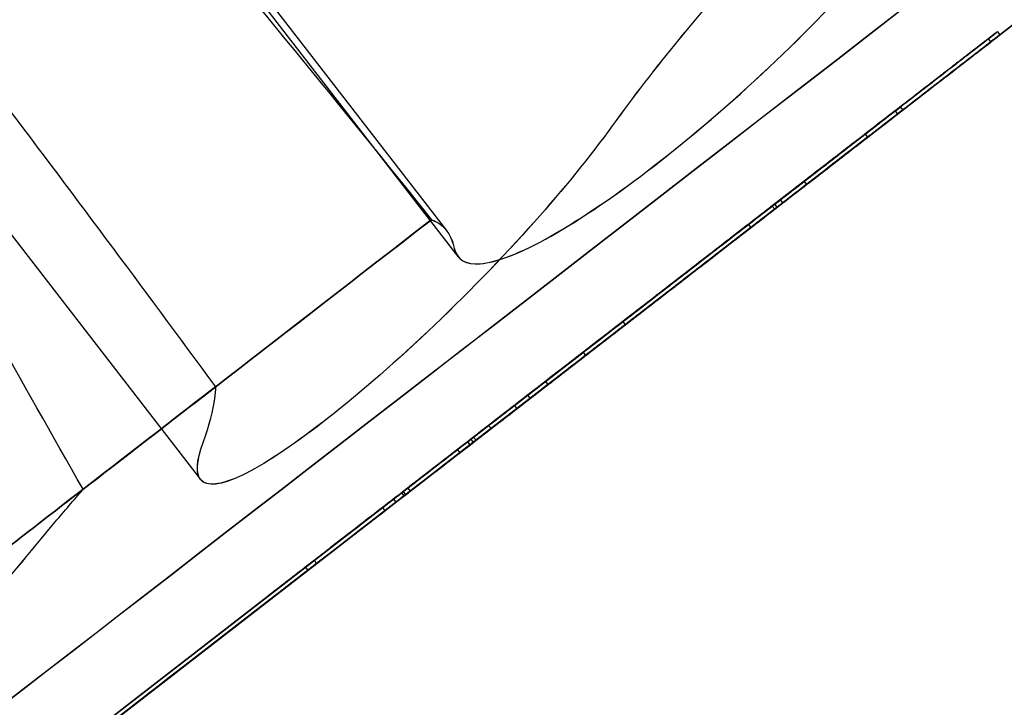
# Model space of a CAD drawing. Units: millimetres. Extents: x -1426 to 44684, y -11503 to 19033.
# Drawn here: x 317 to 319, y -6174 to -6173 of the extents above; entities that cross this region are included whole.
import ezdxf
from ezdxf import colors
from ezdxf.entities.mleader import LeaderData, LeaderLine
from ezdxf.math import Vec2, Vec3

# ---------------------------------------------------------------- set-up
doc = ezdxf.new("R2010")
doc.units = ezdxf.units.MM
doc.header["$LTSCALE"] = 0.5
doc.layers.add('A-ANNOTATION_FRANCAIS', color=7, linetype='Continuous')
doc.styles.add('IC2 TECH - ANNOTATION', font='GOTHIC.TTF', dxfattribs={"height": 2.5})

# ---------------------------------------------------------------- blocks, each defined once
blk = doc.blocks.new('IC2 Tech_Connection 1_Verrière')
at = {"ltscale": 0.768187}
blk.add_line((15.2546, 48.5593), (17.229, 46.0069), dxfattribs=at)
at = {"ltscale": 0.761744}
blk.add_line((15.2996, 48.4729), (17.2574, 45.9419), dxfattribs=at)
at = {"ltscale": 0.761018}
blk.add_line((14.6585, 47.9139), (16.6145, 45.3853), dxfattribs=at)
for p, q in [((18.6045, 46.5032), (18.6046, 46.5031)), ((18.5812, 46.4853), (18.5814, 46.4851)), ((18.349, 46.3056), (18.3491, 46.3054)), ((18.3616, 46.3154), (18.3618, 46.3152)), ((18.274, 46.2476), (18.2742, 46.2474)), ((18.1216, 46.1297), (18.1217, 46.1295)), ((18.048, 46.0728), (18.0481, 46.0726)), ((18.062, 46.0836), (18.0621, 46.0834)), ((18.0421, 46.0683), (18.0423, 46.068)), ((17.9823, 46.022), (17.9825, 46.0218)), ((17.229, 46.0069), (17.2291, 46.0068)), ((17.2574, 45.9419), (17.2575, 45.9418)), ((17.6751, 45.7717), (17.6752, 45.7715)), ((17.5758, 45.6949), (17.576, 45.6947)), ((17.4758, 45.6302), (17.476, 45.63)), ((17.4375, 45.5878), (17.4376, 45.5877)), ((17.3983, 45.5702), (17.3985, 45.57)), ((17.34, 45.5124), (17.3401, 45.5123)), ((17.2896, 45.4861), (17.2897, 45.4859)), ((17.2965, 45.4914), (17.2966, 45.4913)), ((17.2557, 45.4599), (17.2559, 45.4597)), ((17.2871, 45.4716), (17.2873, 45.4713)), ((17.1317, 45.364), (17.1319, 45.3638)), ((17.1204, 45.3553), (17.1206, 45.3551)), ((17.1227, 45.3444), (17.1229, 45.3442)), ((17.069, 45.3154), (17.0691, 45.3153)), ((17.1023, 45.3286), (17.1024, 45.3284)), ((16.8764, 45.1665), (16.8766, 45.1663)), ((16.8985, 45.1836), (16.8987, 45.1834))]:
    blk.add_line(p, q)
at = {"ltscale": 0.002281}
for p, q in [((18.6046, 46.5031), (18.6107, 46.4952)), ((18.5814, 46.4851), (18.5875, 46.4772)), ((18.3491, 46.3054), (18.3552, 46.2975)), ((18.3618, 46.3152), (18.3679, 46.3073)), ((18.2742, 46.2474), (18.2803, 46.2395)), ((18.1217, 46.1295), (18.1278, 46.1216)), ((18.0481, 46.0726), (18.0542, 46.0647)), ((18.0621, 46.0834), (18.0682, 46.0755)), ((18.0423, 46.068), (18.0484, 46.0601)), ((17.9825, 46.0218), (17.9886, 46.0139)), ((17.669, 45.7796), (17.6751, 45.7717)), ((17.5697, 45.7028), (17.5758, 45.6949)), ((17.476, 45.63), (17.4821, 45.6221)), ((17.4313, 45.5957), (17.4375, 45.5878)), ((17.3985, 45.57), (17.4046, 45.5621)), ((17.3338, 45.5203), (17.34, 45.5124)), ((17.2897, 45.4859), (17.2958, 45.478)), ((17.2966, 45.4913), (17.3027, 45.4834)), ((17.2559, 45.4597), (17.262, 45.4518)), ((17.281, 45.4795), (17.2871, 45.4716)), ((17.1319, 45.3638), (17.138, 45.3559)), ((17.0962, 45.3365), (17.1023, 45.3286)), ((17.1166, 45.3523), (17.1227, 45.3444)), ((17.1206, 45.3551), (17.1267, 45.3472)), ((17.0691, 45.3153), (17.0752, 45.3074)), ((16.8766, 45.1663), (16.8827, 45.1584)), ((16.8987, 45.1834), (16.9048, 45.1755))]:
    blk.add_line(p, q, dxfattribs=at)
at = {"ltscale": 0.074913}
for p, q in [((18.274, 46.2476), (18.0421, 46.0683)), ((18.2742, 46.2474), (18.0423, 46.068)), ((18.2801, 46.2397), (18.0482, 46.0603)), ((18.2803, 46.2395), (18.0484, 46.0601))]:
    blk.add_line(p, q, dxfattribs=at)
at = {"ltscale": 0.250074}
for p, q in [((17.669, 45.7796), (17.3338, 45.5203)), ((17.6691, 45.7794), (17.334, 45.5202)), ((17.6751, 45.7717), (17.34, 45.5124)), ((17.6752, 45.7715), (17.3401, 45.5123)), ((17.0962, 45.3365), (17.4313, 45.5957)), ((17.1023, 45.3286), (17.4375, 45.5878))]:
    blk.add_line(p, q, dxfattribs=at)
at = {"ltscale": 0.078064}
for p, q in [((17.4313, 45.5957), (17.669, 45.7796)), ((17.4314, 45.5956), (17.6691, 45.7794)), ((17.4375, 45.5878), (17.6751, 45.7717)), ((17.4376, 45.5877), (17.6752, 45.7715))]:
    blk.add_line(p, q, dxfattribs=at)
at = {"ltscale": 0.094869}
for p, q in [((17.5697, 45.7028), (17.281, 45.4795)), ((17.5699, 45.7026), (17.2811, 45.4793)), ((17.5758, 45.6949), (17.2871, 45.4716)), ((17.576, 45.6947), (17.2873, 45.4713))]:
    blk.add_line(p, q, dxfattribs=at)
at = {"ltscale": 0.409295}
for p, q in [((17.3338, 45.5203), (17.5697, 45.7028)), ((17.334, 45.5202), (17.5699, 45.7026)), ((17.34, 45.5124), (17.5758, 45.6949)), ((17.3401, 45.5123), (17.576, 45.6947))]:
    blk.add_line(p, q, dxfattribs=at)
at = {"ltscale": 0.100547}
for p, q in [((17.2966, 45.4913), (17.4314, 45.5956)), ((17.3027, 45.4834), (17.4376, 45.5877))]:
    blk.add_line(p, q, dxfattribs=at)
at = {"ltscale": 0.073815}
for p, q in [((17.069, 45.3154), (17.2965, 45.4914)), ((17.0751, 45.3075), (17.3026, 45.4835))]:
    blk.add_line(p, q, dxfattribs=at)
at = {"ltscale": 0.071566}
for p, q in [((17.0691, 45.3153), (17.2897, 45.4859)), ((17.0752, 45.3074), (17.2958, 45.478))]:
    blk.add_line(p, q, dxfattribs=at)
at = {"ltscale": 0.212546}
for p, q in [((17.281, 45.4795), (17.1655, 45.3902)), ((17.2811, 45.4793), (17.1657, 45.39)), ((17.2871, 45.4716), (17.1717, 45.3823)), ((17.2873, 45.4713), (17.1718, 45.3821))]:
    blk.add_line(p, q, dxfattribs=at)
at = {"ltscale": 0.4138}
for p, q in [((15.924, 44.4298), (17.0962, 45.3365)), ((15.9301, 44.4219), (17.1023, 45.3286))]:
    blk.add_line(p, q, dxfattribs=at)
at = {"ltscale": 0.404193}
for p, q in [((15.9242, 44.4296), (17.0691, 45.3153)), ((15.9303, 44.4217), (17.0752, 45.3074))]:
    blk.add_line(p, q, dxfattribs=at)
at = {"ltscale": 0.207771}
for p, q in [((16.781, 45.0927), (16.2007, 44.6438)), ((16.7812, 45.0925), (16.2008, 44.6436)), ((16.7872, 45.0848), (16.2068, 44.6359)), ((16.7873, 45.0846), (16.207, 44.6357))]:
    blk.add_line(p, q, dxfattribs=at)
at = {"ltscale": 7.114615}
for centre in [(19.1384, 47.1563), (19.1384, 47.1563), (19.2607, 46.9981), (19.2607, 46.9981)]:
    blk.add_ellipse(centre, major_axis=(3.7619, 2.91), ratio=0.000019, dxfattribs=at)
at = {"ltscale": 0.432317}
for major_axis, start_param, end_param in [((2.8663, 2.2172), 2.232956, 2.734291), ((2.8663, 2.2172), 3.548894, 4.050229), ((-2.8663, -2.2172), 5.643787, 6.144985), ((-2.8663, -2.2172), 0.138201, 0.639399)]:
    blk.add_ellipse((18.9527, 47.3963), major_axis=major_axis, ratio=0.000019, start_param=start_param, end_param=end_param, dxfattribs=at)
at = {"ltscale": 6.950052}
blk.add_open_spline([(26.4332, 52.9256), (26.4531, 52.8999), (26.4689, 52.8707), (26.4899, 52.8099), (26.4955, 52.7777), (26.4963, 52.714), (26.4915, 52.6817), (26.4723, 52.621), (26.4575, 52.5918), (26.4296, 52.5532), (26.4193, 52.5411), (26.4027, 52.5245), (26.3969, 52.5192), (26.3903, 52.5135), (26.3894, 52.5128), (26.3876, 52.5112), (26.3866, 52.5104), (26.3853, 52.5093), (26.3848, 52.5089), (26.3836, 52.508), (26.3831, 52.5076), (26.3823, 52.5069), (26.382, 52.5067), (26.3813, 52.5062), (26.3811, 52.506), (26.3803, 52.5054), (26.3802, 52.5053), (26.3795, 52.5047), (26.3792, 52.5045), (26.3773, 52.503), (26.3748, 52.5011), (26.3599, 52.4896), (26.338, 52.4726), (26.2065, 52.3709), (26.0065, 52.2161), (25.3981, 51.7455), (24.9619, 51.408), (23.9232, 50.6045), (23.3083, 50.1289), (21.9778, 49.0996), (21.2455, 48.5332), (19.7564, 47.3813), (18.9811, 46.7816), (17.4847, 45.6241), (16.7451, 45.0519), (15.3934, 44.0064), (14.7645, 43.5199), (13.6947, 42.6924), (13.2404, 42.341), (12.5611, 41.8155), (12.3275, 41.6349), (12.1917, 41.5298), (12.1723, 41.5149), (12.1536, 41.5004), (12.149, 41.4969), (12.1446, 41.4934), (12.1435, 41.4926), (12.1423, 41.4917), (12.142, 41.4915), (12.1415, 41.4911), (12.1414, 41.491), (12.1409, 41.4906), (12.1408, 41.4905), (12.1398, 41.4898), (12.1395, 41.4895), (12.1386, 41.4889), (12.1382, 41.4886), (12.1374, 41.488), (12.137, 41.4876), (12.136, 41.4869), (12.1355, 41.4866), (12.1339, 41.4854), (12.1326, 41.4845), (12.13, 41.4826), (12.1286, 41.4817), (12.1238, 41.4784), (12.1203, 41.4761), (12.1066, 41.4676), (12.096, 41.4618), (12.059, 41.4446), (12.0309, 41.4362), (11.9709, 41.4273), (11.9381, 41.4277), (11.8753, 41.4387), (11.8444, 41.4494), (11.7883, 41.4796), (11.7623, 41.4994), (11.7336, 41.5298), (11.7272, 41.5373), (11.7211, 41.5452)], degree=3, knots=[0, 0, 0, 0, 0.009731, 0.009731, 0.019284, 0.019284, 0.028843, 0.028843, 0.038402, 0.038402, 0.043134, 0.043134, 0.04545, 0.04545, 0.045812, 0.045812, 0.04623, 0.04623, 0.046472, 0.046472, 0.046961, 0.046961, 0.047443, 0.047443, 0.048504, 0.048504, 0.051685, 0.051685, 0.061223, 0.061223, 0.089838, 0.089838, 0.175771, 0.175771, 0.436012, 0.436012, 0.723713, 0.723713, 1.010455, 1.010455, 1.29723, 1.29723, 1.584003, 1.584003, 1.870776, 1.870776, 2.15755, 2.15755, 2.444323, 2.444323, 2.731098, 2.731098, 2.798745, 2.798745, 2.831606, 2.831606, 2.847513, 2.847513, 2.85523, 2.85523, 2.858124, 2.858124, 2.860295, 2.860295, 2.861111, 2.861111, 2.861478, 2.861478, 2.861754, 2.861754, 2.861996, 2.861996, 2.862483, 2.862483, 2.862997, 2.862997, 2.864247, 2.864247, 2.867849, 2.867849, 2.876474, 2.876474, 2.886053, 2.886053, 2.895612, 2.895612, 2.905171, 2.905171, 2.908143, 2.908143, 2.908143, 2.908143], dxfattribs=at)
blk.add_open_spline([(23.6633, 48.9972), (23.4011, 48.7351), (23.1242, 48.4582), (22.8314, 48.1654), (22.6949, 48.0288), (22.5548, 47.8888), (22.4112, 47.7452), (22.2469, 47.5809), (22.0784, 47.4123), (21.9081, 47.2421), (21.9047, 47.2387), (21.9013, 47.2353), (21.8979, 47.2318), (21.7242, 47.0581), (21.548, 46.882), (21.3693, 46.7033), (21.2233, 46.5572), (21.0755, 46.4095), (20.9261, 46.2601), (20.7099, 46.0439), (20.4903, 45.8243), (20.2669, 45.6008), (20.1432, 45.4771), (20.0178, 45.3518), (19.8922, 45.2261), (19.826, 45.16), (19.7598, 45.0937), (19.6938, 45.0277), (19.5023, 44.8362), (19.3116, 44.6456), (19.1217, 44.4557), (18.742, 44.0759), (18.3652, 43.6991), (17.9904, 43.3244), (17.9287, 43.2626), (17.8671, 43.201), (17.8056, 43.1396), (17.6808, 43.0148), (17.5571, 42.891), (17.4354, 42.7694), (17.2536, 42.5875), (17.0754, 42.4094), (16.9007, 42.2347), (16.5509, 41.8849), (16.2146, 41.5486), (15.891, 41.225)], degree=3, knots=[0.00109411, 0.00109411, 0.00109411, 0.00109411, 0.0025745, 0.0025745, 0.0025745, 0.003265, 0.003265, 0.003265, 0.00405489, 0.00405489, 0.00405489, 0.00407078, 0.00407078, 0.00407078, 0.00487655, 0.00487655, 0.00487655, 0.00553527, 0.00553527, 0.00553527, 0.00648818, 0.00648818, 0.00648818, 0.00701566, 0.00701566, 0.00701566, 0.00729353, 0.00729353, 0.00729353, 0.00809941, 0.00809941, 0.00809941, 0.00971103, 0.00971103, 0.00971103, 0.00997644, 0.00997644, 0.00997644, 0.01051594, 0.01051594, 0.01051594, 0.0113225, 0.0113225, 0.0113225, 0.01293721, 0.01293721, 0.01293721, 0.01293721])
at = {"ltscale": 0.830584}
for points, knots in [([(16.3215, 45.3609), (16.0126, 45.9031), (15.7176, 46.4377), (15.347, 47.1551), (15.2405, 47.3665), (15.0441, 47.7893), (14.9496, 47.9995), (14.8879, 48.2367), (14.8785, 48.282), (14.8757, 48.3413), (14.8767, 48.3596), (14.8843, 48.3909), (14.8909, 48.404), (14.9022, 48.4128)], [-1.7166825, -1.7166825, -1.7166825, -1.7166825, -1.5381539, -1.5381539, -1.4729167, -1.4729167, -1.4076794, -1.4076794, -1.3936965, -1.3936965, -1.386705, -1.386705, -1.3797135, -1.3797135, -1.3797135, -1.3797135]), ([(16.3215, 45.3609), (16.0126, 45.9031), (15.7176, 46.4377), (15.347, 47.155), (15.2406, 47.3665), (15.0442, 47.7892), (14.9497, 47.9994), (14.888, 48.2367), (14.8785, 48.282), (14.8757, 48.3413), (14.8767, 48.3596), (14.8843, 48.3909), (14.8909, 48.404), (14.9022, 48.4127)], [-1.7166825, -1.7166825, -1.7166825, -1.7166825, -1.5381539, -1.5381539, -1.4729167, -1.4729167, -1.4076794, -1.4076794, -1.3936965, -1.3936965, -1.386705, -1.386705, -1.3797135, -1.3797135, -1.3797135, -1.3797135]), ([(14.9022, 48.4128), (14.9134, 48.4215), (14.9272, 48.4242), (14.9577, 48.4223), (14.9744, 48.4177), (15.0267, 48.3967), (15.0645, 48.3733), (15.2584, 48.2384), (15.4179, 48.0784), (15.7362, 47.75), (15.8927, 47.5772), (16.4197, 46.9809), (16.8051, 46.5162), (17.1913, 46.0338)], [-1.3797135, -1.3797135, -1.3797135, -1.3797135, -1.372722, -1.372722, -1.3657306, -1.3657306, -1.3517476, -1.3517476, -1.2865103, -1.2865103, -1.2212731, -1.2212731, -1.0427445, -1.0427445, -1.0427445, -1.0427445]), ([(14.9022, 48.4127), (14.9135, 48.4214), (14.9273, 48.4241), (14.9577, 48.4222), (14.9744, 48.4176), (15.0268, 48.3966), (15.0646, 48.3733), (15.2585, 48.2383), (15.418, 48.0783), (15.7363, 47.7499), (15.8927, 47.5771), (16.4197, 46.9808), (16.8052, 46.5161), (17.1913, 46.0337)], [-1.3797135, -1.3797135, -1.3797135, -1.3797135, -1.372722, -1.372722, -1.3657306, -1.3657306, -1.3517476, -1.3517476, -1.2865103, -1.2865103, -1.2212731, -1.2212731, -1.0427445, -1.0427445, -1.0427445, -1.0427445])]:
    blk.add_open_spline(points, degree=3, knots=knots, dxfattribs=at)
at = {"ltscale": 1.63026}
blk.add_open_spline([(16.6527, 45.617), (16.2864, 46.1148), (15.9231, 46.5966), (15.4321, 47.2209), (15.287, 47.4024), (14.9955, 47.7515), (14.85, 47.9224), (14.683, 48.0781), (14.6509, 48.1059), (14.6083, 48.1344), (14.5951, 48.1417), (14.572, 48.1494), (14.5622, 48.1497), (14.5482, 48.1389), (14.5454, 48.1288), (14.5449, 48.1029), (14.5472, 48.0872), (14.5591, 48.0348), (14.5736, 47.9935), (14.6587, 47.7744), (14.7639, 47.5724), (14.9799, 47.1648), (15.094, 46.9593), (15.468, 46.2958), (15.7527, 45.808), (16.0477, 45.3117)], degree=3, knots=[-1.7168372, -1.7168372, -1.7168372, -1.7168372, -1.5383086, -1.5383086, -1.4730713, -1.4730713, -1.4078341, -1.4078341, -1.3938511, -1.3938511, -1.3868596, -1.3868596, -1.3798682, -1.3798682, -1.3728767, -1.3728767, -1.3658852, -1.3658852, -1.3519022, -1.3519022, -1.286665, -1.286665, -1.2214278, -1.2214278, -1.055319, -1.055319, -1.055319, -1.055319], dxfattribs=at)
at = {"ltscale": 0.477565}
for points in [[(17.2481, 45.9631), (17.2542, 45.934), (17.2772, 45.9212), (17.3531, 45.9269), (17.4142, 45.9504), (17.5661, 46.0362), (17.6568, 46.0985), (17.8385, 46.239), (17.9389, 46.3246), (18.1281, 46.5026), (18.2168, 46.5951), (18.3107, 46.705), (18.3329, 46.7322), (18.3536, 46.7588)], [(17.2482, 45.963), (17.2543, 45.9339), (17.2773, 45.9211), (17.3532, 45.9268), (17.4143, 45.9503), (17.5662, 46.036), (17.6569, 46.0983), (17.8386, 46.2389), (17.939, 46.3244), (18.1282, 46.5024), (18.2169, 46.595), (18.3108, 46.7048), (18.333, 46.732), (18.3537, 46.7587)]]:
    blk.add_open_spline(points, degree=3, knots=[0.042869, 0.042869, 0.042869, 0.042869, 0.0759663, 0.0759663, 0.1132039, 0.1132039, 0.1504415, 0.1504415, 0.1876792, 0.1876792, 0.2249168, 0.2249168, 0.2372037, 0.2372037, 0.2372037, 0.2372037], dxfattribs=at)
at = {"ltscale": 0.1023}
for points, knots in [([(17.8752, 46.5628), (17.8521, 46.5359), (17.8298, 46.5094), (17.7505, 46.4128), (17.6944, 46.34), (17.6427, 46.2683)], [0.29704239, 0.29704239, 0.29704239, 0.29704239, 0.30821862, 0.30821862, 0.33874483, 0.33874483, 0.33874483, 0.33874483]), ([(17.8753, 46.5627), (17.8522, 46.5358), (17.8299, 46.5093), (17.7506, 46.4127), (17.6945, 46.3399), (17.6427, 46.2682)], [0.29704239, 0.29704239, 0.29704239, 0.29704239, 0.30821862, 0.30821862, 0.33874483, 0.33874483, 0.33874483, 0.33874483]), ([(17.1913, 46.0338), (17.1993, 46.0309), (17.2065, 46.0272), (17.23, 46.0101), (17.2421, 45.9901), (17.2481, 45.9631)], [0.29704239, 0.29704239, 0.29704239, 0.29704239, 0.30821862, 0.30821862, 0.33874483, 0.33874483, 0.33874483, 0.33874483]), ([(17.1913, 46.0337), (17.1993, 46.0308), (17.2066, 46.0271), (17.2301, 46.0101), (17.2422, 45.99), (17.2482, 45.963)], [0.29704239, 0.29704239, 0.29704239, 0.29704239, 0.30821862, 0.30821862, 0.33874483, 0.33874483, 0.33874483, 0.33874483]), ([(16.6211, 45.4781), (16.6368, 45.5218), (16.6466, 45.5588), (16.6519, 45.5982), (16.6526, 45.608), (16.6527, 45.6171)], [0.07548095, 0.07548095, 0.07548095, 0.07548095, 0.10600717, 0.10600717, 0.1171834, 0.1171834, 0.1171834, 0.1171834]), ([(16.6211, 45.478), (16.6369, 45.5218), (16.6467, 45.5588), (16.652, 45.5981), (16.6527, 45.608), (16.6527, 45.617)], [0.07548095, 0.07548095, 0.07548095, 0.07548095, 0.10600717, 0.10600717, 0.1171834, 0.1171834, 0.1171834, 0.1171834]), ([(16.0562, 45.0411), (16.1234, 45.1246), (16.1895, 45.2052), (16.2749, 45.3065), (16.2981, 45.3337), (16.3215, 45.3609)], [0.07548095, 0.07548095, 0.07548095, 0.07548095, 0.10600717, 0.10600717, 0.1171834, 0.1171834, 0.1171834, 0.1171834]), ([(16.0562, 45.0411), (16.1234, 45.1247), (16.1895, 45.2052), (16.2749, 45.3065), (16.2981, 45.3337), (16.3215, 45.3609)], [0.07548095, 0.07548095, 0.07548095, 0.07548095, 0.10600717, 0.10600717, 0.1171834, 0.1171834, 0.1171834, 0.1171834])]:
    blk.add_open_spline(points, degree=3, knots=knots, dxfattribs=at)
at = {"ltscale": 0.313049}
for points in [[(18.5812, 46.4853), (18.5877, 46.4903), (18.6007, 46.5003), (18.6062, 46.5046), (18.6012, 46.5007), (18.5872, 46.4899), (18.5701, 46.4766), (18.5549, 46.4649), (18.5363, 46.4505), (18.5146, 46.4337), (18.4904, 46.415), (18.4632, 46.3939), (18.4329, 46.3705), (18.3891, 46.3366), (18.3276, 46.2891), (18.2465, 46.2263), (18.1576, 46.1576), (18.0943, 46.1086), (18.062, 46.0836)], [(18.5814, 46.4851), (18.5879, 46.4901), (18.6009, 46.5002), (18.6064, 46.5044), (18.6013, 46.5005), (18.5873, 46.4897), (18.5702, 46.4764), (18.555, 46.4647), (18.5364, 46.4503), (18.5147, 46.4335), (18.4906, 46.4148), (18.4633, 46.3938), (18.433, 46.3703), (18.3892, 46.3364), (18.3278, 46.2889), (18.2466, 46.2261), (18.1577, 46.1574), (18.0944, 46.1084), (18.0621, 46.0834)], [(18.5873, 46.4773), (18.5939, 46.4824), (18.6069, 46.4924), (18.6124, 46.4967), (18.6073, 46.4928), (18.5933, 46.482), (18.5762, 46.4687), (18.561, 46.457), (18.5424, 46.4425), (18.5207, 46.4258), (18.4966, 46.4071), (18.4693, 46.386), (18.439, 46.3626), (18.3952, 46.3287), (18.3338, 46.2812), (18.2526, 46.2184), (18.1637, 46.1496), (18.1004, 46.1007), (18.0681, 46.0757)], [(18.5875, 46.4772), (18.594, 46.4822), (18.607, 46.4923), (18.6125, 46.4965), (18.6074, 46.4926), (18.5935, 46.4818), (18.5763, 46.4685), (18.5612, 46.4568), (18.5425, 46.4424), (18.5208, 46.4256), (18.4967, 46.4069), (18.4694, 46.3859), (18.4391, 46.3624), (18.3953, 46.3285), (18.3339, 46.281), (18.2527, 46.2182), (18.1639, 46.1495), (18.1006, 46.1005), (18.0682, 46.0755)]]:
    blk.add_open_spline(points, degree=3, knots=[0, 0, 0, 0, 0.07431, 0.148059, 0.222813, 0.300122, 0.339636, 0.378903, 0.418602, 0.458643, 0.499365, 0.540853, 0.583313, 0.62698, 0.716123, 0.807285, 0.901576, 1, 1, 1, 1], dxfattribs=at)
at = {"ltscale": 0.186604}
for points in [[(18.1216, 46.1297), (18.1368, 46.1415), (18.1666, 46.1645), (18.2097, 46.1979), (18.2507, 46.2296), (18.2896, 46.2596), (18.3259, 46.2878), (18.3602, 46.3143), (18.3921, 46.339), (18.4314, 46.3693), (18.4751, 46.4032), (18.5201, 46.4379), (18.5563, 46.466), (18.5728, 46.4788), (18.5812, 46.4853)], [(18.1217, 46.1295), (18.137, 46.1413), (18.1667, 46.1643), (18.2099, 46.1977), (18.2508, 46.2294), (18.2897, 46.2594), (18.3261, 46.2876), (18.3604, 46.3141), (18.3923, 46.3388), (18.4315, 46.3692), (18.4753, 46.403), (18.5202, 46.4377), (18.5565, 46.4658), (18.573, 46.4786), (18.5814, 46.4851)], [(18.1277, 46.1218), (18.1429, 46.1336), (18.1727, 46.1566), (18.2158, 46.19), (18.2568, 46.2217), (18.2957, 46.2517), (18.3321, 46.2799), (18.3664, 46.3064), (18.3983, 46.3311), (18.4375, 46.3614), (18.4812, 46.3953), (18.5262, 46.43), (18.5625, 46.4581), (18.579, 46.4708), (18.5873, 46.4773)], [(18.1278, 46.1216), (18.1431, 46.1334), (18.1728, 46.1564), (18.216, 46.1898), (18.2569, 46.2215), (18.2958, 46.2515), (18.3322, 46.2797), (18.3665, 46.3062), (18.3984, 46.3309), (18.4376, 46.3612), (18.4814, 46.3951), (18.5263, 46.4298), (18.5626, 46.4579), (18.5791, 46.4707), (18.5875, 46.4772)]]:
    blk.add_open_spline(points, degree=3, knots=[0, 0, 0, 0, 0.074582, 0.145346, 0.213842, 0.280299, 0.343786, 0.405817, 0.466466, 0.525534, 0.641927, 0.757578, 0.876498, 1, 1, 1, 1], dxfattribs=at)
at = {"ltscale": 0.197742}
for points in [[(17.9823, 46.022), (18.0052, 46.0396), (18.0496, 46.074), (18.1118, 46.1221), (18.1686, 46.1661), (18.2192, 46.2052), (18.2629, 46.239), (18.299, 46.2669), (18.327, 46.2886), (18.3464, 46.3036), (18.358, 46.3126), (18.3626, 46.3162), (18.3605, 46.3145), (18.3528, 46.3086), (18.349, 46.3056)], [(17.9825, 46.0218), (18.0053, 46.0395), (18.0497, 46.0738), (18.1119, 46.1219), (18.1687, 46.1659), (18.2194, 46.2051), (18.263, 46.2388), (18.2991, 46.2668), (18.3272, 46.2884), (18.3465, 46.3034), (18.3582, 46.3124), (18.3628, 46.316), (18.3607, 46.3143), (18.353, 46.3084), (18.3491, 46.3054)], [(17.9885, 46.0141), (18.0113, 46.0317), (18.0557, 46.0661), (18.1179, 46.1142), (18.1747, 46.1582), (18.2254, 46.1973), (18.269, 46.2311), (18.3051, 46.259), (18.3332, 46.2807), (18.3525, 46.2957), (18.3642, 46.3047), (18.3687, 46.3082), (18.3666, 46.3066), (18.359, 46.3007), (18.3551, 46.2977)], [(17.9886, 46.0139), (18.0114, 46.0316), (18.0558, 46.0659), (18.118, 46.114), (18.1749, 46.158), (18.2255, 46.1972), (18.2691, 46.2309), (18.3053, 46.2589), (18.3333, 46.2805), (18.3526, 46.2955), (18.3643, 46.3045), (18.3689, 46.3081), (18.3668, 46.3064), (18.3591, 46.3005), (18.3552, 46.2975)]]:
    blk.add_open_spline(points, degree=3, knots=[0, 0, 0, 0, 0.109469, 0.213032, 0.311797, 0.405972, 0.49483, 0.57715, 0.653824, 0.726694, 0.797625, 0.865024, 0.93227, 1, 1, 1, 1], dxfattribs=at)
at = {"ltscale": 0.116157}
for points in [[(18.349, 46.3056), (18.344, 46.3017), (18.3343, 46.2942), (18.3117, 46.2767), (18.2841, 46.2554), (18.2502, 46.2292), (18.21, 46.1981), (18.1624, 46.1613), (18.1078, 46.119), (18.0686, 46.0888), (18.048, 46.0728)], [(18.3491, 46.3054), (18.3441, 46.3016), (18.3344, 46.2941), (18.3118, 46.2765), (18.2843, 46.2552), (18.2503, 46.229), (18.2101, 46.1979), (18.1625, 46.1611), (18.1079, 46.1188), (18.0688, 46.0886), (18.0481, 46.0726)], [(18.3551, 46.2977), (18.3501, 46.2938), (18.3404, 46.2863), (18.3178, 46.2688), (18.2902, 46.2475), (18.2563, 46.2212), (18.2161, 46.1902), (18.1685, 46.1534), (18.1139, 46.1111), (18.0748, 46.0808), (18.0541, 46.0648)], [(18.3552, 46.2975), (18.3503, 46.2937), (18.3406, 46.2862), (18.3179, 46.2686), (18.2904, 46.2473), (18.2564, 46.2211), (18.2162, 46.19), (18.1686, 46.1532), (18.114, 46.1109), (18.0749, 46.0807), (18.0542, 46.0647)]]:
    blk.add_open_spline(points, degree=3, knots=[0, 0, 0, 0, 0.116612, 0.227256, 0.337212, 0.447775, 0.565586, 0.695179, 0.838835, 1, 1, 1, 1], dxfattribs=at)
at = {"ltscale": 0.264571}
for points, knots in [([(17.6427, 46.2683), (17.5874, 46.1917), (17.5195, 46.1086), (17.3681, 45.9386), (17.2747, 45.8424), (17.0894, 45.6674), (16.9976, 45.5885), (16.9199, 45.5284)], [0.042869, 0.042869, 0.042869, 0.042869, 0.0759663, 0.0759663, 0.1132039, 0.1132039, 0.1504415, 0.1504415, 0.1504415, 0.1504415]), ([(17.6427, 46.2682), (17.5875, 46.1916), (17.5196, 46.1085), (17.3682, 45.9384), (17.2748, 45.8423), (17.0895, 45.6673), (16.9976, 45.5884), (16.92, 45.5283)], [0.042869, 0.042869, 0.042869, 0.042869, 0.0759663, 0.0759663, 0.1132039, 0.1132039, 0.1504415, 0.1504415, 0.1504415, 0.1504415]), ([(16.9199, 45.5284), (16.8422, 45.4684), (16.7707, 45.4209), (16.6645, 45.3704), (16.6298, 45.3675), (16.6024, 45.3992), (16.604, 45.431), (16.6211, 45.4781)], [0.1504415, 0.1504415, 0.1504415, 0.1504415, 0.1876792, 0.1876792, 0.2249168, 0.2249168, 0.2580141, 0.2580141, 0.2580141, 0.2580141]), ([(16.92, 45.5283), (16.8423, 45.4683), (16.7708, 45.4208), (16.6646, 45.3703), (16.6299, 45.3674), (16.6025, 45.3991), (16.604, 45.4309), (16.6211, 45.478)], [0.1504415, 0.1504415, 0.1504415, 0.1504415, 0.1876792, 0.1876792, 0.2249168, 0.2249168, 0.2580141, 0.2580141, 0.2580141, 0.2580141])]:
    blk.add_open_spline(points, degree=3, knots=knots, dxfattribs=at)
at = {"ltscale": 0.317067}
for points in [[(17.3983, 45.5702), (17.4322, 45.5965), (17.4982, 45.6475), (17.5974, 45.7243), (17.693, 45.7982), (17.7704, 45.8581), (17.8296, 45.9039), (17.8721, 45.9367), (17.9128, 45.9682), (17.9521, 45.9986), (17.9896, 46.0277), (18.0252, 46.0552), (18.0594, 46.0816), (18.102, 46.1146), (18.1509, 46.1524), (18.2014, 46.1915), (18.2434, 46.224), (18.2637, 46.2397), (18.274, 46.2476)], [(17.3985, 45.57), (17.4324, 45.5963), (17.4984, 45.6473), (17.5976, 45.7241), (17.6932, 45.798), (17.7706, 45.8579), (17.8298, 45.9037), (17.8722, 45.9365), (17.913, 45.968), (17.9522, 45.9984), (17.9898, 46.0274), (18.0254, 46.055), (18.0596, 46.0814), (18.1021, 46.1143), (18.1511, 46.1522), (18.2016, 46.1913), (18.2436, 46.2238), (18.2639, 46.2395), (18.2742, 46.2474)], [(17.4044, 45.5623), (17.4384, 45.5886), (17.5043, 45.6396), (17.6035, 45.7164), (17.6991, 45.7903), (17.7765, 45.8502), (17.8358, 45.896), (17.8782, 45.9288), (17.9189, 45.9603), (17.9582, 45.9907), (17.9957, 46.0197), (18.0313, 46.0473), (18.0655, 46.0737), (18.1081, 46.1066), (18.1571, 46.1445), (18.2076, 46.1836), (18.2496, 46.2161), (18.2698, 46.2318), (18.2801, 46.2397)], [(17.4046, 45.5621), (17.4385, 45.5884), (17.5045, 45.6394), (17.6037, 45.7161), (17.6993, 45.7901), (17.7767, 45.85), (17.8359, 45.8958), (17.8783, 45.9286), (17.9191, 45.9601), (17.9584, 45.9905), (17.9959, 46.0195), (18.0315, 46.0471), (18.0657, 46.0735), (18.1083, 46.1064), (18.1572, 46.1443), (18.2077, 46.1834), (18.2497, 46.2159), (18.27, 46.2315), (18.2803, 46.2395)]]:
    blk.add_open_spline(points, degree=3, knots=[0, 0, 0, 0, 0.100448, 0.195181, 0.285932, 0.372948, 0.415233, 0.456027, 0.496044, 0.535477, 0.574348, 0.612918, 0.65122, 0.689717, 0.766206, 0.842562, 0.919906, 1, 1, 1, 1], dxfattribs=at)
at = {"ltscale": 0.261735}
blk.add_open_spline([(17.2618, 45.452), (17.2706, 45.4588), (17.2902, 45.4739), (17.3243, 45.5003), (17.3655, 45.5322), (17.4139, 45.5696), (17.4694, 45.6126), (17.5322, 45.6611), (17.6021, 45.7152), (17.677, 45.7732), (17.7524, 45.8315), (17.8241, 45.8869), (17.8895, 45.9375), (17.9489, 45.9835), (18.0023, 46.0248), (18.0495, 46.0613), (18.0907, 46.0932), (18.116, 46.1127), (18.1277, 46.1218)], degree=3, knots=[0, 0, 0, 0, 0.032344, 0.072462, 0.119801, 0.175624, 0.239358, 0.311586, 0.391951, 0.480874, 0.570553, 0.652787, 0.728338, 0.796475, 0.857868, 0.912278, 0.959404, 1, 1, 1, 1], dxfattribs=at)
at = {"ltscale": 0.228564}
for points in [[(18.048, 46.0728), (18.0399, 46.0665), (18.0218, 46.0525), (17.9916, 46.0292), (17.9555, 46.0012), (17.9133, 45.9686), (17.8652, 45.9314), (17.811, 45.8894), (17.7508, 45.8429), (17.6864, 45.7931), (17.6216, 45.743), (17.5598, 45.6951), (17.5027, 45.651), (17.4506, 45.6107), (17.4034, 45.5741), (17.3612, 45.5415), (17.3236, 45.5124), (17.3004, 45.4945), (17.2896, 45.4861)], [(18.0481, 46.0726), (18.04, 46.0663), (18.022, 46.0523), (17.9918, 46.029), (17.9556, 46.001), (17.9135, 45.9684), (17.8653, 45.9312), (17.8111, 45.8892), (17.7509, 45.8427), (17.6866, 45.7929), (17.6218, 45.7428), (17.5599, 45.6949), (17.5029, 45.6508), (17.4507, 45.6105), (17.4035, 45.574), (17.3613, 45.5413), (17.3238, 45.5123), (17.3006, 45.4943), (17.2897, 45.4859)], [(18.0541, 46.0648), (18.046, 46.0586), (18.0279, 46.0446), (17.9978, 46.0213), (17.9616, 45.9933), (17.9194, 45.9607), (17.8713, 45.9235), (17.8171, 45.8815), (17.7569, 45.835), (17.6925, 45.7852), (17.6277, 45.735), (17.5659, 45.6872), (17.5089, 45.6431), (17.4567, 45.6027), (17.4095, 45.5662), (17.3673, 45.5336), (17.3297, 45.5045), (17.3065, 45.4866), (17.2957, 45.4782)], [(18.0542, 46.0647), (18.0462, 46.0584), (18.0281, 46.0444), (17.9979, 46.0211), (17.9617, 45.9931), (17.9196, 45.9605), (17.8714, 45.9233), (17.8172, 45.8813), (17.7571, 45.8348), (17.6927, 45.785), (17.6279, 45.7349), (17.566, 45.687), (17.509, 45.6429), (17.4569, 45.6026), (17.4096, 45.566), (17.3674, 45.5334), (17.3299, 45.5043), (17.3067, 45.4864), (17.2958, 45.478)]]:
    blk.add_open_spline(points, degree=3, knots=[0, 0, 0, 0, 0.031847, 0.071508, 0.119169, 0.174759, 0.237984, 0.309454, 0.389002, 0.476071, 0.564159, 0.645327, 0.720625, 0.789364, 0.851259, 0.907035, 0.956466, 1, 1, 1, 1], dxfattribs=at)
at = {"ltscale": 0.120165}
for points in [[(18.062, 46.0836), (18.0411, 46.0674), (18.0003, 46.0359), (17.9395, 45.9888), (17.8807, 45.9433), (17.8236, 45.8992), (17.7685, 45.8565), (17.7171, 45.8168), (17.6841, 45.7913), (17.669, 45.7796)], [(18.0681, 46.0757), (18.0472, 46.0595), (18.0064, 46.028), (17.9456, 45.9809), (17.8868, 45.9354), (17.8297, 45.8913), (17.7746, 45.8486), (17.7232, 45.8089), (17.6903, 45.7834), (17.6751, 45.7717)]]:
    blk.add_open_spline(points, degree=3, knots=[0, 0, 0, 0, 0.0544027, 0.1064504, 0.156525, 0.2045819, 0.2506926, 0.2952316, 0.3331122, 0.3331122, 0.3331122, 0.3331122], dxfattribs=at)
at = {"ltscale": 0.237753}
for points in [[(17.2557, 45.4599), (17.2645, 45.4667), (17.284, 45.4818), (17.3182, 45.5083), (17.3594, 45.5401), (17.4077, 45.5775), (17.4633, 45.6205), (17.526, 45.669), (17.596, 45.7232), (17.6709, 45.7811), (17.7463, 45.8394), (17.818, 45.8948), (17.8834, 45.9454), (17.9428, 45.9914), (17.995, 46.0318), (18.0275, 46.0569), (18.0421, 46.0682)], [(17.2559, 45.4597), (17.2646, 45.4665), (17.2842, 45.4816), (17.3184, 45.5081), (17.3595, 45.5399), (17.4079, 45.5773), (17.4635, 45.6203), (17.5262, 45.6688), (17.5962, 45.723), (17.6711, 45.7809), (17.7465, 45.8392), (17.8181, 45.8947), (17.8835, 45.9453), (17.943, 45.9912), (17.9952, 46.0316), (18.0276, 46.0567), (18.0423, 46.068)], [(17.262, 45.4518), (17.2707, 45.4586), (17.2903, 45.4737), (17.3245, 45.5002), (17.3656, 45.532), (17.414, 45.5694), (17.4696, 45.6124), (17.5323, 45.6609), (17.6023, 45.7151), (17.6772, 45.773), (17.7526, 45.8313), (17.8242, 45.8867), (17.8896, 45.9373), (17.9491, 45.9833), (18.0013, 46.0237), (18.0337, 46.0488), (18.0484, 46.0601)]]:
    blk.add_open_spline(points, degree=3, knots=[0, 0, 0, 0, 0.032344, 0.0724619, 0.1198009, 0.175624, 0.2393576, 0.3115864, 0.3919512, 0.4808737, 0.5705533, 0.6527868, 0.7283376, 0.7964749, 0.8578681, 0.9084059, 0.9084059, 0.9084059, 0.9084059], dxfattribs=at)
at = {"ltscale": 0.204817}
for points in [[(18.0421, 46.0683), (18.0358, 46.0634), (18.0234, 46.0538), (18.0018, 46.0371), (17.9786, 46.0191), (17.953, 45.9993), (17.9252, 45.9778), (17.8953, 45.9547), (17.8635, 45.9301), (17.8299, 45.9041), (17.7936, 45.876), (17.7553, 45.8464), (17.7144, 45.8148), (17.6712, 45.7814), (17.6256, 45.7461), (17.5777, 45.709), (17.5273, 45.67), (17.4934, 45.6438), (17.4758, 45.6302)], [(18.0423, 46.068), (18.0359, 46.0631), (18.0236, 46.0536), (18.002, 46.0368), (17.9787, 46.0189), (17.9531, 45.9991), (17.9254, 45.9776), (17.8955, 45.9545), (17.8636, 45.9299), (17.83, 45.9038), (17.7938, 45.8758), (17.7554, 45.8461), (17.7146, 45.8146), (17.6714, 45.7812), (17.6258, 45.7459), (17.5778, 45.7088), (17.5275, 45.6698), (17.4935, 45.6435), (17.476, 45.63)], [(18.0482, 46.0603), (18.0419, 46.0554), (18.0295, 46.0459), (18.0079, 46.0291), (17.9847, 46.0112), (17.9591, 45.9914), (17.9313, 45.9699), (17.9015, 45.9468), (17.8696, 45.9222), (17.836, 45.8962), (17.7997, 45.8681), (17.7614, 45.8385), (17.7205, 45.8069), (17.6774, 45.7735), (17.6317, 45.7382), (17.5838, 45.7011), (17.5334, 45.6621), (17.4995, 45.6359), (17.482, 45.6223)], [(18.0484, 46.0601), (18.0421, 46.0552), (18.0297, 46.0457), (18.0081, 46.0289), (17.9849, 46.011), (17.9593, 45.9912), (17.9315, 45.9697), (17.9016, 45.9466), (17.8698, 45.9219), (17.8361, 45.8959), (17.7999, 45.8679), (17.7616, 45.8382), (17.7207, 45.8067), (17.6775, 45.7732), (17.6319, 45.738), (17.5839, 45.7008), (17.5336, 45.6619), (17.4996, 45.6356), (17.4821, 45.6221)]]:
    blk.add_open_spline(points, degree=3, knots=[0, 0, 0, 0, 0.066671, 0.130137, 0.190772, 0.249025, 0.305494, 0.360836, 0.414996, 0.469661, 0.525518, 0.582977, 0.642669, 0.706028, 0.773185, 0.844082, 0.919583, 1, 1, 1, 1], dxfattribs=at)
at = {"ltscale": 0.336057}
for points in [[(17.9825, 46.0218), (17.9679, 46.0106), (17.9339, 45.9842), (17.8808, 45.9432), (17.8237, 45.899), (17.7686, 45.8564), (17.7152, 45.8151), (17.6638, 45.7753), (17.614, 45.7368), (17.5661, 45.6997), (17.5196, 45.6638), (17.475, 45.6293), (17.4319, 45.5959), (17.3905, 45.5639), (17.3503, 45.5328), (17.3121, 45.5033), (17.2755, 45.4749), (17.2408, 45.4481), (17.2087, 45.4233), (17.179, 45.4003), (17.1518, 45.3793), (17.127, 45.36), (17.1052, 45.3432), (17.0855, 45.3279), (17.0746, 45.3195), (17.0691, 45.3153)], [(17.9886, 46.0139), (17.9741, 46.0027), (17.94, 45.9763), (17.8869, 45.9353), (17.8298, 45.8911), (17.7747, 45.8485), (17.7214, 45.8072), (17.6699, 45.7674), (17.6202, 45.7289), (17.5722, 45.6918), (17.5258, 45.6559), (17.4811, 45.6214), (17.438, 45.588), (17.3966, 45.556), (17.3564, 45.5249), (17.3183, 45.4954), (17.2816, 45.467), (17.2469, 45.4402), (17.2148, 45.4154), (17.1851, 45.3924), (17.1579, 45.3714), (17.1331, 45.3521), (17.1113, 45.3353), (17.0916, 45.32), (17.0807, 45.3116), (17.0752, 45.3074)]]:
    blk.add_open_spline(points, degree=3, knots=[0.0689826, 0.0689826, 0.0689826, 0.0689826, 0.1064504, 0.156525, 0.2045819, 0.2506926, 0.2952316, 0.3380472, 0.379439, 0.4198493, 0.4592217, 0.4980023, 0.536129, 0.5740951, 0.6122604, 0.6502797, 0.6888954, 0.7275675, 0.7657928, 0.804142, 0.8424685, 0.880954, 0.919833, 0.9595681, 1, 1, 1, 1], dxfattribs=at)
at = {"ltscale": 0.246067}
for points in [[(17.2966, 45.4913), (17.3068, 45.4991), (17.3263, 45.5142), (17.3616, 45.5415), (17.4007, 45.5718), (17.4435, 45.6049), (17.4926, 45.6429), (17.5481, 45.6858), (17.6105, 45.7341), (17.6791, 45.7872), (17.752, 45.8435), (17.8276, 45.902), (17.9051, 45.962), (17.9563, 46.0016), (17.9825, 46.0218)], [(17.3027, 45.4834), (17.3129, 45.4912), (17.3324, 45.5063), (17.3677, 45.5336), (17.4068, 45.5639), (17.4496, 45.597), (17.4987, 45.635), (17.5542, 45.6779), (17.6167, 45.7262), (17.6852, 45.7792), (17.7581, 45.8356), (17.8337, 45.8941), (17.9112, 45.954), (17.9624, 45.9937), (17.9886, 46.0139)]]:
    blk.add_open_spline(points, degree=3, knots=[0, 0, 0, 0, 0.086968, 0.167792, 0.242937, 0.31409, 0.384589, 0.458288, 0.537501, 0.622888, 0.712569, 0.804923, 0.900344, 1, 1, 1, 1], dxfattribs=at)
at = {"ltscale": 0.095426}
for points in [[(17.669, 45.7796), (17.672, 45.7819), (17.6993, 45.803), (17.7519, 45.8437), (17.8275, 45.9022), (17.905, 45.9621), (17.9562, 46.0017), (17.9823, 46.022)], [(17.6751, 45.7717), (17.6781, 45.774), (17.7054, 45.7951), (17.758, 45.8358), (17.8336, 45.8943), (17.9111, 45.9542), (17.9623, 45.9938), (17.9885, 46.0141)]]:
    blk.add_open_spline(points, degree=3, knots=[0.6118779, 0.6118779, 0.6118779, 0.6118779, 0.6228883, 0.7125689, 0.8049229, 0.9003441, 1, 1, 1, 1], dxfattribs=at)
at = {"ltscale": 0.181098}
for points in [[(17.476, 45.63), (17.4581, 45.6161), (17.4234, 45.5893), (17.3738, 45.5509), (17.3292, 45.5164), (17.2887, 45.4851), (17.2534, 45.4578), (17.2221, 45.4336), (17.1955, 45.413), (17.1737, 45.3961), (17.1564, 45.3828), (17.1416, 45.3714), (17.1312, 45.3633), (17.1241, 45.3578), (17.1201, 45.3547), (17.1208, 45.3553), (17.1237, 45.3575), (17.1291, 45.3617), (17.1319, 45.3638)], [(17.4821, 45.6221), (17.4642, 45.6082), (17.4295, 45.5814), (17.3799, 45.543), (17.3353, 45.5085), (17.2948, 45.4772), (17.2595, 45.4499), (17.2283, 45.4257), (17.2016, 45.4051), (17.1798, 45.3882), (17.1625, 45.3748), (17.1478, 45.3635), (17.1374, 45.3554), (17.1302, 45.3499), (17.1263, 45.3468), (17.1269, 45.3473), (17.1298, 45.3496), (17.1352, 45.3538), (17.138, 45.3559)]]:
    blk.add_open_spline(points, degree=3, knots=[0, 0, 0, 0, 0.0941, 0.181995, 0.264248, 0.340222, 0.410809, 0.47665, 0.539031, 0.597466, 0.653094, 0.706386, 0.756976, 0.805706, 0.854116, 0.902039, 0.950471, 1, 1, 1, 1], dxfattribs=at)
at = {"ltscale": 0.064019}
for points in [[(17.4758, 45.6302), (17.4579, 45.6163), (17.4232, 45.5895), (17.3736, 45.5511), (17.329, 45.5167), (17.2986, 45.4931), (17.2833, 45.4813), (17.281, 45.4795)], [(17.482, 45.6223), (17.464, 45.6084), (17.4293, 45.5816), (17.3797, 45.5432), (17.3352, 45.5087), (17.3047, 45.4852), (17.2894, 45.4734), (17.2871, 45.4716)]]:
    blk.add_open_spline(points, degree=3, knots=[0, 0, 0, 0, 0.0940998, 0.1819946, 0.2642482, 0.3402221, 0.3539429, 0.3539429, 0.3539429, 0.3539429], dxfattribs=at)
at = {"ltscale": 0.295096}
for points in [[(16.8985, 45.1836), (16.8922, 45.1787), (16.8797, 45.169), (16.8748, 45.1653), (16.8798, 45.1691), (16.8931, 45.1795), (16.9089, 45.1917), (16.9238, 45.2032), (16.942, 45.2173), (16.9627, 45.2333), (16.9866, 45.2517), (17.0127, 45.272), (17.0427, 45.2951), (17.0857, 45.3285), (17.1454, 45.3746), (17.2231, 45.4348), (17.3078, 45.5003), (17.3677, 45.5466), (17.3983, 45.5702)], [(16.8987, 45.1834), (16.8924, 45.1785), (16.8798, 45.1688), (16.8749, 45.1651), (16.88, 45.1689), (16.8933, 45.1793), (16.9091, 45.1915), (16.9239, 45.2029), (16.9422, 45.217), (16.9629, 45.2331), (16.9867, 45.2515), (17.0129, 45.2718), (17.0428, 45.2949), (17.0859, 45.3282), (17.1456, 45.3744), (17.2233, 45.4345), (17.308, 45.5), (17.3679, 45.5464), (17.3985, 45.57)], [(16.9046, 45.1757), (16.8983, 45.1708), (16.8858, 45.1611), (16.8809, 45.1574), (16.8859, 45.1612), (16.8992, 45.1715), (16.915, 45.1838), (16.9299, 45.1952), (16.9481, 45.2094), (16.9688, 45.2254), (16.9927, 45.2438), (17.0188, 45.2641), (17.0488, 45.2872), (17.0919, 45.3206), (17.1515, 45.3667), (17.2293, 45.4268), (17.3139, 45.4923), (17.3738, 45.5387), (17.4044, 45.5623)], [(16.9048, 45.1755), (16.8985, 45.1706), (16.8859, 45.1609), (16.8811, 45.1572), (16.8861, 45.161), (16.8994, 45.1713), (16.9152, 45.1836), (16.93, 45.195), (16.9483, 45.2091), (16.969, 45.2252), (16.9929, 45.2436), (17.019, 45.2639), (17.049, 45.287), (17.092, 45.3203), (17.1517, 45.3665), (17.2294, 45.4266), (17.3141, 45.4921), (17.374, 45.5385), (17.4046, 45.5621)]]:
    blk.add_open_spline(points, degree=3, knots=[0, 0, 0, 0, 0.07468, 0.148204, 0.222906, 0.299482, 0.338485, 0.377932, 0.416994, 0.457008, 0.497307, 0.538599, 0.581353, 0.625088, 0.714821, 0.806846, 0.901346, 1, 1, 1, 1], dxfattribs=at)
at = {"ltscale": 0.024772}
for points in [[(17.2965, 45.4914), (17.3066, 45.4993), (17.3184, 45.5084), (17.3319, 45.5189), (17.3338, 45.5203)], [(17.3026, 45.4835), (17.3127, 45.4914), (17.3245, 45.5005), (17.338, 45.5109), (17.34, 45.5124)]]:
    blk.add_open_spline(points, degree=3, knots=[0, 0, 0, 0, 0.086968, 0.101076, 0.101076, 0.101076, 0.101076], dxfattribs=at)
at = {"ltscale": 0.161642}
for points in [[(17.2897, 45.4859), (17.2648, 45.4667), (17.2166, 45.4294), (17.149, 45.377), (17.0887, 45.3304), (17.0355, 45.2892), (16.99, 45.2541), (16.9517, 45.2245), (16.9202, 45.2001), (16.9059, 45.189), (16.8987, 45.1834)], [(17.2958, 45.478), (17.2709, 45.4588), (17.2228, 45.4215), (17.1551, 45.3691), (17.0948, 45.3225), (17.0416, 45.2813), (16.9961, 45.2462), (16.9578, 45.2165), (16.9263, 45.1922), (16.912, 45.1811), (16.9048, 45.1755)]]:
    blk.add_open_spline(points, degree=3, knots=[0, 0, 0, 0, 0.142285, 0.275533, 0.400997, 0.522393, 0.640707, 0.758012, 0.877477, 1, 1, 1, 1], dxfattribs=at)
at = {"ltscale": 0.038785}
for points in [[(17.2896, 45.4861), (17.2647, 45.4669), (17.2226, 45.4343), (17.1819, 45.4028), (17.1655, 45.3902)], [(17.2957, 45.4782), (17.2708, 45.4589), (17.2287, 45.4264), (17.188, 45.3949), (17.1717, 45.3823)]]:
    blk.add_open_spline(points, degree=3, knots=[0, 0, 0, 0, 0.1422853, 0.2404873, 0.2404873, 0.2404873, 0.2404873], dxfattribs=at)
at = {"ltscale": 0.058773}
for points in [[(17.1319, 45.3638), (17.1377, 45.3683), (17.1491, 45.3771), (17.177, 45.3987), (17.2127, 45.4263), (17.2413, 45.4484), (17.2559, 45.4597)], [(17.138, 45.3559), (17.1438, 45.3604), (17.1552, 45.3692), (17.1831, 45.3908), (17.2188, 45.4184), (17.2474, 45.4405), (17.262, 45.4518)]]:
    blk.add_open_spline(points, degree=3, knots=[0, 0, 0, 0, 0.258304, 0.504139, 0.746892, 1, 1, 1, 1], dxfattribs=at)
at = {"ltscale": 0.035324}
for points in [[(17.1655, 45.3902), (17.1695, 45.3933), (17.1836, 45.4042), (17.2125, 45.4265), (17.2411, 45.4486), (17.2557, 45.4599)], [(17.1717, 45.3823), (17.1756, 45.3853), (17.1897, 45.3962), (17.2187, 45.4186), (17.2472, 45.4407), (17.2618, 45.452)]]:
    blk.add_open_spline(points, degree=3, knots=[0.3985679, 0.3985679, 0.3985679, 0.3985679, 0.5041392, 0.7468925, 1, 1, 1, 1], dxfattribs=at)
at = {"ltscale": 0.116544}
for points in [[(17.1655, 45.3902), (17.1556, 45.3825), (17.1359, 45.3673), (17.123, 45.3573), (17.1166, 45.3523)], [(17.1717, 45.3823), (17.1617, 45.3746), (17.142, 45.3593), (17.1291, 45.3494), (17.1227, 45.3444)]]:
    blk.add_open_spline(points, degree=3, knots=[0, 0, 0, 0, 0.504896, 1, 1, 1, 1], dxfattribs=at)
at = {"ltscale": 0.068289}
for points in [[(17.1655, 45.3902), (17.1623, 45.3877), (17.1539, 45.3812), (17.1415, 45.3716), (17.1311, 45.3635), (17.1239, 45.358), (17.12, 45.3549), (17.1207, 45.3555), (17.1236, 45.3577), (17.129, 45.3619), (17.1317, 45.364)], [(17.1716, 45.3823), (17.1684, 45.3798), (17.16, 45.3733), (17.1476, 45.3637), (17.1372, 45.3556), (17.1301, 45.3501), (17.1261, 45.347), (17.1268, 45.3476), (17.1297, 45.3498), (17.1351, 45.354), (17.1378, 45.3561)]]:
    blk.add_open_spline(points, degree=3, knots=[0.6226335, 0.6226335, 0.6226335, 0.6226335, 0.6530938, 0.7063862, 0.7569755, 0.8057062, 0.8541156, 0.9020393, 0.9504711, 1, 1, 1, 1], dxfattribs=at)
at = {"ltscale": 0.114951}
blk.add_open_spline([(17.0962, 45.3365), (17.0782, 45.3226), (17.0334, 45.288), (16.9594, 45.2307), (16.8726, 45.1635), (16.8121, 45.1168), (16.781, 45.0927)], degree=3, knots=[0.0620039, 0.0620039, 0.0620039, 0.0620039, 0.2256629, 0.4679986, 0.7260761, 1, 1, 1, 1], dxfattribs=at)
at = {"ltscale": 0.122556}
blk.add_open_spline([(17.1227, 45.3444), (17.0979, 45.3252), (17.0464, 45.2854), (16.9655, 45.2228), (16.8787, 45.1556), (16.8183, 45.1089), (16.7872, 45.0848)], degree=3, knots=[0, 0, 0, 0, 0.225663, 0.467999, 0.726076, 1, 1, 1, 1], dxfattribs=at)
at = {"ltscale": 0.042341}
for points in [[(16.8987, 45.1834), (16.8906, 45.1772), (16.8516, 45.147), (16.8123, 45.1166), (16.7812, 45.0925)], [(16.9048, 45.1755), (16.8967, 45.1693), (16.8577, 45.1391), (16.8184, 45.1087), (16.7873, 45.0846)]]:
    blk.add_open_spline(points, degree=3, knots=[0.6539848, 0.6539848, 0.6539848, 0.6539848, 0.7260761, 1, 1, 1, 1], dxfattribs=at)

msp = doc.modelspace()

# ---------------------------------------------------------------- block references
msp.add_blockref('IC2 Tech_Connection 1_Verrière', (300.3528, -6219.1327))

# ---------------------------------------------------------------- leaders
at = {"layer": 'A-ANNOTATION_FRANCAIS'}
ml = msp.add_multileader_mtext('Standard', dxfattribs=at)
ml.set_content('\\A1;ANCRAGE TYPE, PAR \\PUNICEL ARCHITECTURAL CORP. À ÊTRE APPROUVÉ PAR INGÉNIEUR', color=256, style='IC2 TECH - ANNOTATION')
ml.set_leader_properties(color=1)
ml.build(insert=Vec2(0, 0))
ml.multileader.update_dxf_attribs({"text_left_attachment_type": 2, "text_right_attachment_type": 2, "dogleg_length": 5, "arrow_head_size": 15, "scale": 6})
ctx = ml.context
ctx.base_point, ctx.scale, ctx.char_height, ctx.arrow_head_size, ctx.landing_gap_size, ctx.plane_origin = Vec3(87.2316, -6374.8587), 6, 12, 15, 12, Vec3(388.2216, -6173.8338)
ctx.left_attachment, ctx.right_attachment, ctx.text_align_type = 2, 2, 2
notes = []
notes.append((ctx, [(0, (1, 1, 0), (388.2216, -6374.8587), (-1, 0), 13.3734, [(0, [(388.2216, -6173.8338)], 0, [])])]))
ctx.mtext.insert, ctx.mtext.width, ctx.mtext.alignment, ctx.mtext.flow_direction = Vec3(362.8482, -6345.098), 298.09796, 3, 5
for ctx, leaders in notes:
    for number, flags, end, landing, length, lines in leaders:
        leader = LeaderData()
        leader.index, (leader.has_last_leader_line, leader.has_dogleg_vector, leader.attachment_direction) = number, flags
        leader.last_leader_point, leader.dogleg_vector, leader.dogleg_length = Vec3(end), Vec3(landing), length
        for number, points, colour, breaks in lines:
            line = LeaderLine()
            line.index, line.vertices, line.color, line.breaks = number, Vec3.list(points), colors.encode_raw_color(colour), breaks
            leader.lines.append(line)
        ctx.leaders.append(leader)

doc.saveas('drawing.dxf')
